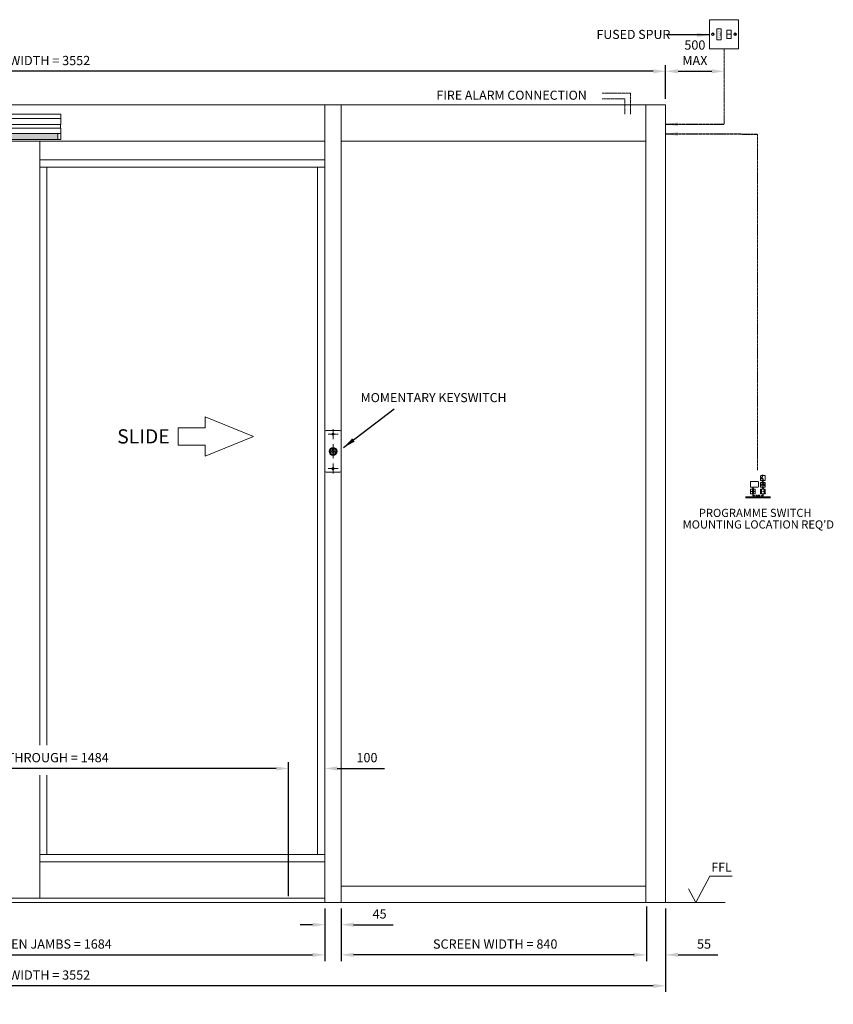
# Model space of a CAD drawing. Units: millimetres. Extents: x 1849 to 17678, y 3461 to 14768.
# Drawn here: x 3957 to 6197, y 4941 to 7651 of the extents above; entities that cross this region are included whole.
import ezdxf

# ---------------------------------------------------------------- set-up
doc = ezdxf.new("R2010")
doc.units = ezdxf.units.MM
doc.header["$LTSCALE"] = 0.1
doc.header["$PDMODE"] = 33
doc.header["$PDSIZE"] = 100
doc.linetypes.add('CENTER', pattern=[50.8, 31.75, -6.35, 6.35, -6.35])
doc.linetypes.add('CENTER2', pattern=[28.575, 19.05, -3.175, 3.175, -3.175])
doc.layers.get('DEFPOINTS').update_dxf_attribs({"linetype": 'CONTINUOUS', "lineweight": 0})
for name, color, linetype, lineweight in [('Ctr Line', 1, 'CENTER', 0), ('DIM', 5, 'CONTINUOUS', 0), ('Fixed Screen', 7, 'CONTINUOUS', 0), ('GEZE', 7, 'CONTINUOUS', 0), ('HR100', 7, 'CONTINUOUS', 0), ('KEY SWITCH', 7, 'CONTINUOUS', 0), ('Standard', 7, 'CONTINUOUS', 0)]:
    doc.layers.add(name, color=color, linetype=linetype, lineweight=lineweight)
doc.styles.add('ARIAL', font='arial.ttf')
doc.styles.add('GEZE2', font='romans.shx')
doc.dimstyles.new('GEZE3', dxfattribs={"dimscale": 8.5, "dimtxt": 3, "dimasz": 4, "dimexe": 2, "dimexo": 2, "dimgap": 2, "dimtad": 1, "dimdec": 0, "dimzin": 0, "dimdsep": 46, "dimtxsty": 'GEZE2', "dimcen": 1, "dimdle": 1, "dimadec": 0, "dimazin": 0, "dimtfac": 1, "dimtdec": 0, "dimtofl": 0, "dimtmove": 0, "dimatfit": 0, "dimfxl": 1, "dimtolj": 1, "dimtzin": 0, "dimarcsym": 0})

# ---------------------------------------------------------------- blocks, each defined once
blk = doc.blocks.new('*D10')
at = {"layer": 'DEFPOINTS', "color": 0, "transparency": 16777216}
for p in [(2183.5, 5221.7), (5735.5, 5221.7), (2183.5, 4992.3)]:
    blk.add_point(p, dxfattribs=at)
at = {"layer": 'DIM', "color": 0, "lineweight": -2, "transparency": 16777216}
for p, q in [((2183.5, 5204.7), (2183.5, 4975.3)), ((5735.5, 5204.7), (5735.5, 4975.3)), ((5701.5, 4992.3), (2217.5, 4992.3))]:
    blk.add_line(p, q, dxfattribs=at)
at = {"layer": 'DIM', "color": 0, "transparency": 16777216}
for points in [[(2217.5, 4997.9), (2217.5, 4986.6), (2183.5, 4992.3)], [(5701.5, 4997.9), (5701.5, 4986.6), (5735.5, 4992.3)]]:
    blk.add_solid(points, dxfattribs=at)
at = {"layer": 'DIM', "color": 0, "transparency": 16777216, "insert": (3959.5, 5022), "char_height": 25.5, "attachment_point": 5, "style": 'GEZE2'}
blk.add_mtext('\\A1;PACKAGE WIDTH = 3552', dxfattribs=at)
blk = doc.blocks.new('*D12')
at = {"layer": 'DEFPOINTS', "color": 0, "transparency": 16777216}
for p in [(3113.5, 5221.7), (4797.5, 5221.7), (4797.5, 5077.5)]:
    blk.add_point(p, dxfattribs=at)
at = {"layer": 'DIM', "color": 0, "lineweight": -2, "transparency": 16777216}
for p, q in [((3113.5, 5204.7), (3113.5, 5060.5)), ((4797.5, 5204.7), (4797.5, 5060.5)), ((3147.5, 5077.5), (4763.5, 5077.5))]:
    blk.add_line(p, q, dxfattribs=at)
at = {"layer": 'DIM', "color": 0, "transparency": 16777216}
for points in [[(3147.5, 5083.2), (3147.5, 5071.9), (3113.5, 5077.5)], [(4763.5, 5083.2), (4763.5, 5071.9), (4797.5, 5077.5)]]:
    blk.add_solid(points, dxfattribs=at)
at = {"layer": 'DIM', "color": 0, "transparency": 16777216, "insert": (3955.5, 5107.3), "char_height": 25.5, "attachment_point": 5, "style": 'GEZE2'}
blk.add_mtext('\\A1;WIDTH BETWEEN JAMBS = 1684', dxfattribs=at)
blk = doc.blocks.new('*D8')
at = {"layer": 'DEFPOINTS', "color": 0, "transparency": 16777216}
for p in [(3213.5, 5590.5), (3213.5, 5221.7), (4697.5, 5221.7)]:
    blk.add_point(p, dxfattribs=at)
at = {"layer": 'DIM', "color": 0, "lineweight": -2, "transparency": 16777216}
for p, q in [((3213.5, 5238.7), (3213.5, 5607.5)), ((4663.5, 5590.5), (3247.5, 5590.5)), ((4697.5, 5238.7), (4697.5, 5607.5))]:
    blk.add_line(p, q, dxfattribs=at)
at = {"layer": 'DIM', "color": 0, "transparency": 16777216}
for points in [[(3247.5, 5596.2), (3247.5, 5584.8), (3213.5, 5590.5)], [(4663.5, 5596.2), (4663.5, 5584.8), (4697.5, 5590.5)]]:
    blk.add_solid(points, dxfattribs=at)
at = {"layer": 'DIM', "color": 0, "transparency": 16777216, "insert": (3955.5, 5620.3), "char_height": 25.5, "attachment_point": 5, "style": 'GEZE2'}
blk.add_mtext('\\A1;CLEAR WALK THROUGH = 1484', dxfattribs=at)
blk = doc.blocks.new('*D6')
at = {"layer": 'DEFPOINTS', "color": 0, "transparency": 16777216}
for p in [(5680.5, 5077.5), (5735.5, 5077.5), (5735.5, 5077.5)]:
    blk.add_point(p, dxfattribs=at)
at = {"layer": 'DIM', "color": 0, "lineweight": -2, "transparency": 16777216}
for p, q in [((5646.5, 5077.5), (5612.5, 5077.5)), ((5769.5, 5077.5), (5878.8, 5077.5))]:
    blk.add_line(p, q, dxfattribs=at)
at = {"layer": 'DIM', "color": 0, "transparency": 16777216}
for points in [[(5646.5, 5083.2), (5646.5, 5071.9), (5680.5, 5077.5)], [(5769.5, 5083.2), (5769.5, 5071.9), (5735.5, 5077.5)]]:
    blk.add_solid(points, dxfattribs=at)
at = {"layer": 'DIM', "color": 0, "transparency": 16777216, "insert": (5841.1, 5107.3), "char_height": 25.5, "attachment_point": 5, "style": 'GEZE2'}
blk.add_mtext('\\A1;55', dxfattribs=at)
blk = doc.blocks.new('*D7')
at = {"layer": 'DEFPOINTS', "color": 0, "transparency": 16777216}
for p in [(4697.5, 5590.5), (4797.5, 5590.5), (4797.5, 5590.5)]:
    blk.add_point(p, dxfattribs=at)
at = {"layer": 'DIM', "color": 0, "lineweight": -2, "transparency": 16777216}
for p, q in [((4663.5, 5590.5), (4629.5, 5590.5)), ((4831.5, 5590.5), (4961.4, 5590.5))]:
    blk.add_line(p, q, dxfattribs=at)
at = {"layer": 'DIM', "color": 0, "transparency": 16777216}
for points in [[(4663.5, 5596.2), (4663.5, 5584.8), (4697.5, 5590.5)], [(4831.5, 5596.2), (4831.5, 5584.8), (4797.5, 5590.5)]]:
    blk.add_solid(points, dxfattribs=at)
at = {"layer": 'DIM', "color": 0, "transparency": 16777216, "insert": (4913.4, 5620.3), "char_height": 25.5, "attachment_point": 5, "style": 'GEZE2'}
blk.add_mtext('\\A1;100', dxfattribs=at)
blk = doc.blocks.new('*D20')
at = {"layer": 'DEFPOINTS', "color": 0, "transparency": 16777216}
for p in [(5735.5, 7509.4), (5896.2, 7509.4), (5896.2, 7509.4)]:
    blk.add_point(p, dxfattribs=at)
at = {"layer": 'DIM', "color": 0, "lineweight": -2, "transparency": 16777216}
blk.add_line((5769.5, 7509.4), (5862.2, 7509.4), dxfattribs=at)
at = {"layer": 'DIM', "color": 0, "transparency": 16777216}
for points in [[(5769.5, 7515), (5769.5, 7503.7), (5735.5, 7509.4)], [(5862.2, 7515), (5862.2, 7503.7), (5896.2, 7509.4)]]:
    blk.add_solid(points, dxfattribs=at)
at = {"layer": 'DIM', "color": 0, "transparency": 16777216, "insert": (5815.9, 7560.4), "char_height": 25.5, "attachment_point": 5, "style": 'GEZE2'}
blk.add_mtext('\\A1;500\\PMAX', dxfattribs=at)
blk = doc.blocks.new('*D22')
at = {"layer": 'DEFPOINTS', "color": 0, "transparency": 16777216}
for p in [(2183.5, 7509.4), (2183.5, 7416.7), (5735.5, 7416.7)]:
    blk.add_point(p, dxfattribs=at)
at = {"layer": 'DIM', "color": 0, "lineweight": -2, "transparency": 16777216}
for p, q in [((2183.5, 7433.7), (2183.5, 7526.4)), ((5701.5, 7509.4), (2217.5, 7509.4)), ((5735.5, 7433.7), (5735.5, 7526.4))]:
    blk.add_line(p, q, dxfattribs=at)
at = {"layer": 'DIM', "color": 0, "transparency": 16777216}
for points in [[(2217.5, 7515), (2217.5, 7503.7), (2183.5, 7509.4)], [(5701.5, 7515), (5701.5, 7503.7), (5735.5, 7509.4)]]:
    blk.add_solid(points, dxfattribs=at)
at = {"layer": 'DIM', "color": 0, "transparency": 16777216, "insert": (3959.5, 7539.1), "char_height": 25.5, "attachment_point": 5, "style": 'GEZE2'}
blk.add_mtext('\\A1;PACKAGE WIDTH = 3552', dxfattribs=at)
blk = doc.blocks.new('*D61')
at = {"layer": 'DEFPOINTS', "color": 0, "transparency": 16777216}
for p in [(4797.5, 5221.7), (4842.5, 5221.7), (4797.5, 5160.6)]:
    blk.add_point(p, dxfattribs=at)
at = {"layer": 'DIM', "color": 0, "lineweight": -2, "transparency": 16777216}
for p, q in [((4797.5, 5204.7), (4797.5, 5143.6)), ((4842.5, 5204.7), (4842.5, 5143.6)), ((4763.5, 5160.6), (4729.5, 5160.6)), ((4876.5, 5160.6), (4985.8, 5160.6))]:
    blk.add_line(p, q, dxfattribs=at)
at = {"layer": 'DIM', "color": 0, "transparency": 16777216}
for points in [[(4763.5, 5166.2), (4763.5, 5154.9), (4797.5, 5160.6)], [(4876.5, 5166.2), (4876.5, 5154.9), (4842.5, 5160.6)]]:
    blk.add_solid(points, dxfattribs=at)
at = {"layer": 'DIM', "color": 0, "transparency": 16777216, "insert": (4948.1, 5190.3), "char_height": 25.5, "attachment_point": 5, "style": 'GEZE2'}
blk.add_mtext('\\A1;45', dxfattribs=at)
blk = doc.blocks.new('*D62')
at = {"layer": 'DEFPOINTS', "color": 0, "transparency": 16777216}
for p in [(4842.5, 5221.7), (5682.5, 5228), (4842.5, 5077.5)]:
    blk.add_point(p, dxfattribs=at)
at = {"layer": 'DIM', "color": 0, "lineweight": -2, "transparency": 16777216}
for p, q in [((4842.5, 5204.7), (4842.5, 5060.5)), ((5682.5, 5211), (5682.5, 5060.5)), ((5648.5, 5077.5), (4876.5, 5077.5))]:
    blk.add_line(p, q, dxfattribs=at)
at = {"layer": 'DIM', "color": 0, "transparency": 16777216}
for points in [[(4876.5, 5083.2), (4876.5, 5071.9), (4842.5, 5077.5)], [(5648.5, 5083.2), (5648.5, 5071.9), (5682.5, 5077.5)]]:
    blk.add_solid(points, dxfattribs=at)
at = {"layer": 'DIM', "color": 0, "transparency": 16777216, "insert": (5262.5, 5107.3), "char_height": 25.5, "attachment_point": 5, "style": 'GEZE2'}
blk.add_mtext('\\A1; SCREEN WIDTH = 840', dxfattribs=at)

msp = doc.modelspace()

# ---------------------------------------------------------------- hatches: boundary and pattern name
at = {"layer": 'GEZE'}
h = msp.add_hatch(dxfattribs=at)
h.set_pattern_fill('DOTS', scale=0.5, style=0)
h.set_pattern_definition([(0, (19277.88716, -1369.13726), (0.396875, 0.79375), [0, -0.79375])])
h.paths.add_polyline_path([(3849.2, 7338), (3849.2, 7336), (3848.5, 7336), (3848.5, 7322.1), (4062.5, 7322.1), (4062.5, 7336), (4061.7, 7336), (4061.7, 7338)])

# ---------------------------------------------------------------- linework, layer by layer
at = {"layer": 'Ctr Line', "color": 7}
for p, q in [((5896.2, 7571.4), (5896.2, 7363.6)), ((5638.4, 7448.8), (5560.8, 7448.8)), ((5623.4, 7433.8), (5560.8, 7433.8)), ((5623.4, 7391.2), (5623.4, 7433.8)), ((5638.4, 7391.2), (5638.4, 7448.8)), ((5988.7, 6411.5), (5988.7, 7336.8))]:
    msp.add_line(p, q, dxfattribs=at)
at = {"layer": 'DIM', "color": 7}
for p, q in [((4468.3, 6527.7), (4468.3, 6558.3)), ((4468.3, 6558.3), (4600.7, 6504.3)), ((4468.3, 6527.7), (4468.3, 6558.3)), ((4468.3, 6558.3), (4600.7, 6504.3)), ((4394.1, 6527.7), (4468.3, 6527.7)), ((4394.1, 6527.7), (4394.1, 6480.8)), ((4394.1, 6527.7), (4468.3, 6527.7)), ((4394.1, 6527.7), (4394.1, 6480.8)), ((4468.3, 6450.3), (4600.7, 6504.3)), ((4468.3, 6450.3), (4600.7, 6504.3)), ((4394.1, 6480.8), (4468.3, 6480.8)), ((4394.1, 6480.8), (4468.3, 6480.8)), ((4468.3, 6480.8), (4468.3, 6450.3)), ((4468.3, 6480.8), (4468.3, 6450.3)), ((5818.4, 5221.7), (5856.7, 5294.3)), ((5856.7, 5294.3), (5918.4, 5294.3)), ((5818.4, 5221.7), (5798.5, 5259.4))]:
    msp.add_line(p, q, dxfattribs=at)
at = {"layer": 'Fixed Screen', "color": 7}
msp.add_line((5735.5, 7416.7), (5735.5, 5221.7), dxfattribs=at)
at = {"layer": 'GEZE', "color": 7}
for p, q in [((5735.5, 7416.7), (2183.5, 7416.7)), ((4797.5, 7416.7), (4797.5, 5221.7)), ((4842.5, 7416.7), (4842.5, 5221.7)), ((5680.5, 7416.7), (5680.5, 5221.7)), ((5735.5, 5221.7), (5735.5, 7416.7)), ((4070.5, 7391.7), (3840.5, 7391.7)), ((4070.5, 7379.8), (3840.5, 7379.8)), ((4070.5, 7362.8), (4070.5, 7391.7)), ((4070.5, 7362.9), (3840.5, 7362.9)), ((4070.5, 7362.8), (3840.5, 7362.8)), ((4070.5, 7353), (3840.5, 7353)), ((4070, 7353), (4070, 7362.9)), ((4070.5, 7322.1), (4070.5, 7353)), ((4070.5, 7338), (3840.5, 7338)), ((4070.5, 7322.1), (3840.5, 7322.1)), ((4061.7, 7336), (4061.7, 7338)), ((4062.5, 7336), (4061.7, 7336)), ((4062.5, 7322.1), (4062.5, 7336)), ((4797.5, 7316.7), (3113.5, 7316.7)), ((4012.5, 7316.7), (4012.5, 5654.8)), ((5680.5, 7316.7), (4842.5, 7316.7)), ((4012.5, 7265.3), (4797.5, 7265.3)), ((4012.5, 7245.3), (4797.5, 7245.3)), ((4032.5, 7245.3), (4032.5, 5654.8)), ((4777.5, 7245.3), (4777.5, 5353.7)), ((6000.6, 6337.6, 43), (6000.6, 6337.7, 43)), ((6000.6, 6336, 43), (6000.6, 6337.6, 43)), ((6000.9, 6335.9, 43), (6000.9, 6337.7, 43)), ((6001, 6337.8, 43), (6010.4, 6337.8, 43)), ((6001, 6337.8, 43), (6010.4, 6337.7, 43)), ((6010.4, 6335.9, 43), (6001, 6335.9, 43)), ((6010.4, 6335.8, 43), (6001, 6335.8, 43)), ((6001.5, 6336.4, 43), (6001.5, 6337.2, 43)), ((6001.8, 6337.3, 43), (6001.8, 6336.3, 43)), ((6002.9, 6337.3, 43), (6001.8, 6337.3, 43)), ((6001.8, 6336.3, 43), (6002.9, 6336.3, 43)), ((6001.9, 6337.3, 43), (6002.8, 6337.3, 43)), ((6002.8, 6336.2, 43), (6001.9, 6336.2, 43)), ((6002.9, 6336.8, 43), (6002.4, 6336.8, 43)), ((6002.4, 6336.8, 43), (6003.2, 6336.8, 43)), ((6002.4, 6336.8, 43), (6002.4, 6336.8, 43)), ((6002.9, 6337.1, 43), (6002.9, 6337.3, 43)), ((6003.2, 6337.1, 43), (6002.9, 6337.1, 43)), ((6002.9, 6336.3, 43), (6002.9, 6336.8, 43)), ((6003.2, 6337.2, 43), (6003.2, 6337.1, 43)), ((6003.2, 6336.8, 43), (6003.2, 6336.4, 43)), ((6003.8, 6336.2, 43), (6003.8, 6337.3, 43)), ((6003.8, 6337.3, 43), (6005.6, 6337.3, 43)), ((6005.6, 6336.2, 43), (6003.8, 6336.2, 43)), ((6004.1, 6337.3, 43), (6004.1, 6336.8, 43)), ((6005.6, 6337.3, 43), (6004.1, 6337.3, 43)), ((6004.1, 6336.8, 43), (6005.6, 6336.8, 43)), ((6005.6, 6336.8, 43), (6004.1, 6336.8, 43)), ((6004.1, 6336.8, 43), (6004.1, 6336.3, 43)), ((6004.1, 6336.3, 43), (6005.6, 6336.3, 43)), ((6005.6, 6337.3, 43), (6005.6, 6337.3, 43)), ((6005.6, 6336.8, 43), (6005.6, 6336.8, 43)), ((6005.6, 6336.3, 43), (6005.6, 6336.2, 43)), ((6006.1, 6336.3, 43), (6007.6, 6337.3, 43)), ((6006.1, 6337.3, 43), (6006.1, 6337.3, 43)), ((6006.1, 6337.3, 43), (6007.8, 6337.3, 43)), ((6007.6, 6337.3, 43), (6006.1, 6337.3, 43)), ((6006.1, 6336.2, 43), (6006.1, 6336.3, 43)), ((6007.8, 6336.2, 43), (6006.1, 6336.2, 43)), ((6007.8, 6337.2, 43), (6006.2, 6336.3, 43)), ((6006.2, 6336.3, 43), (6007.8, 6336.3, 43)), ((6007.8, 6337.3, 43), (6007.8, 6337.2, 43)), ((6007.8, 6336.3, 43), (6007.8, 6336.2, 43)), ((6008.3, 6336.2, 43), (6008.3, 6337.3, 43)), ((6008.3, 6337.3, 43), (6010, 6337.3, 43)), ((6010, 6336.2, 43), (6008.3, 6336.2, 43)), ((6008.6, 6337.3, 43), (6008.6, 6336.8, 43)), ((6010, 6337.3, 43), (6008.6, 6337.3, 43)), ((6008.6, 6336.8, 43), (6010, 6336.8, 43)), ((6010, 6336.8, 43), (6008.6, 6336.8, 43)), ((6008.6, 6336.8, 43), (6008.6, 6336.3, 43)), ((6008.6, 6336.3, 43), (6010, 6336.3, 43)), ((6010, 6337.3, 43), (6010, 6337.3, 43)), ((6010, 6336.8, 43), (6010, 6336.8, 43)), ((6010, 6336.3, 43), (6010, 6336.2, 43)), ((6010.5, 6337.7, 43), (6010.5, 6335.9, 43)), ((6010.8, 6337.6, 43), (6010.8, 6336, 43)), ((4012.5, 5572.2), (4012.5, 5233.7)), ((4032.5, 5572.2), (4032.5, 5353.7)), ((4797.5, 5353.7), (4012.5, 5353.7)), ((4797.5, 5333.7), (4012.5, 5333.7)), ((4842.5, 5266.7), (5680.5, 5266.7)), ((3113.5, 5233.7), (4797.5, 5233.7)), ((2183.5, 5221.7), (5899, 5221.7))]:
    msp.add_line(p, q, dxfattribs=at)
at = {"layer": 'GEZE', "color": 7, "elevation": 43}
for points in [[(5997.7, 6383.5), (6008.7, 6383.5, 0.414214), (6009.7, 6384.5), (6009.7, 6395.5, 0.414214), (6008.7, 6396.5), (5997.7, 6396.5, 0.414214), (5996.7, 6395.5), (5996.7, 6384.5, 0.414214)], [(5969.9, 6365), (5989.9, 6365, 0.414214), (5990.9, 6366), (5990.9, 6379, 0.414214), (5989.9, 6380), (5969.9, 6380, 0.414214), (5968.9, 6379), (5968.9, 6366, 0.414214)], [(5997.7, 6365), (6008.7, 6365, 0.414214), (6009.7, 6366), (6009.7, 6377, 0.414214), (6008.7, 6378), (5997.7, 6378, 0.414214), (5996.7, 6377), (5996.7, 6366, 0.414214)], [(5970.2, 6346.5), (5981.2, 6346.5, 0.414214), (5982.2, 6347.5), (5982.2, 6358.5, 0.414214), (5981.2, 6359.5), (5970.2, 6359.5, 0.414214), (5969.2, 6358.5), (5969.2, 6347.5, 0.414214)], [(5997.7, 6346.5), (6008.7, 6346.5, 0.414214), (6009.7, 6347.5), (6009.7, 6358.5, 0.414214), (6008.7, 6359.5), (5997.7, 6359.5, 0.414214), (5996.7, 6358.5), (5996.7, 6347.5, 0.414214)]]:
    msp.add_lwpolyline(points, format="xyb", close=True, dxfattribs=at)
for points in [[(6002.6, 6398.5), (6002.4, 6398.3)], [(6002.4, 6398.3), (6003.1, 6397.7)], [(6003.1, 6397.7), (6002.4, 6397)], [(6002.4, 6397), (6002.6, 6396.8)], [(6002.6, 6398.5), (6003.2, 6397.9)], [(6003.2, 6397.5), (6002.6, 6396.8)], [(6003.9, 6398.5), (6003.2, 6397.9)], [(6003.2, 6397.5), (6003.9, 6396.8)], [(6004.1, 6398.3), (6003.4, 6397.7)], [(6003.9, 6398.5), (6004.1, 6398.3)], [(6004.1, 6397), (6003.9, 6396.8)], [(6000.5, 6370.8), (6006, 6370.8), (6006, 6372.3), (6000.5, 6372.3), (6000.5, 6370.8)], [(6001.8, 6380.5), (6001.3, 6379.5)], [(6001.8, 6378.5), (6001.3, 6379.5)], [(6001.8, 6380.5), (6001.8, 6380)], [(6003.8, 6380), (6001.8, 6380)], [(6001.8, 6379), (6001.8, 6378.5)], [(6004.3, 6379), (6001.8, 6379)], [(6003.8, 6381), (6003.8, 6380)], [(6003.8, 6381), (6004.3, 6381)], [(6004.3, 6381), (6004.3, 6379)], [(5975.2, 6348.3), (5975.2, 6357.8), (5974.2, 6357.8), (5974.2, 6348.3), (5975.2, 6348.3)], [(5974.7, 6345), (5975.7, 6345.5)], [(5975.2, 6345), (5974.7, 6345)], [(5975.2, 6341), (5975.2, 6345)], [(5976.7, 6345), (5975.7, 6345.5)], [(5977.2, 6348.3), (5977.2, 6357.8), (5976.2, 6357.8), (5976.2, 6348.3), (5977.2, 6348.3)], [(5976.2, 6341.5), (5976.2, 6345)], [(5976.7, 6345), (5976.2, 6345)], [(5980.2, 6341.5), (5976.2, 6341.5)], [(5980.2, 6341.5), (5980.2, 6341)], [(5983.8, 6341.5), (5983.3, 6341.5)], [(5984.3, 6342.6), (5983.9, 6342.9)], [(5985.3, 6343), (5985.3, 6343.5)], [(5986.4, 6342.6), (5986.7, 6342.9)], [(5987.3, 6341.5), (5986.8, 6341.5)], [(5989.8, 6343.5), (5988.3, 6339.5)], [(5990.3, 6343.5), (5988.8, 6339.5)], [(5989.8, 6343.5), (5990.3, 6343.5)], [(5992.3, 6342.1), (5991.4, 6341.9)], [(5994.9, 6342.4), (5991.7, 6340.6)], [(5994.9, 6340.6), (5991.7, 6342.4)], [(5992.3, 6342.1), (5992, 6342.9)], [(5993.3, 6342.7), (5992.7, 6343.3)], [(5993.3, 6343.3), (5993.3, 6339.7)], [(5993.3, 6342.7), (5993.9, 6343.3)], [(5994.4, 6342.1), (5994.6, 6342.9)], [(5994.4, 6342.1), (5995.2, 6341.9)], [(5999.5, 6348.3), (5999.5, 6357.8), (5998.5, 6357.8), (5998.5, 6348.3), (5999.5, 6348.3)], [(5998.9, 6341.5), (6002.9, 6341.5)], [(5998.9, 6341.5), (5998.9, 6341)], [(6002.4, 6345), (6003.4, 6345.5)], [(6002.4, 6345), (6002.9, 6345)], [(6002.9, 6341.5), (6002.9, 6345)], [(6004.4, 6345), (6003.4, 6345.5)], [(6003.9, 6341), (6003.9, 6345)], [(6003.9, 6345), (6004.4, 6345)], [(6008, 6348.3), (6008, 6357.8), (6007, 6357.8), (6007, 6348.3), (6008, 6348.3)], [(6009.9, 6347.1), (6010.6, 6346.4)], [(6023.7, 6338.5), (5954.9, 6338.5)], [(6023.7, 6335), (5955, 6335)], [(5980.2, 6341), (5975.2, 6341)], [(5983.9, 6340.1), (5984.3, 6340.4)], [(5985.3, 6339.5), (5985.3, 6340)], [(5986.7, 6340.1), (5986.4, 6340.4)], [(5988.3, 6339.5), (5988.8, 6339.5)], [(5992.3, 6340.9), (5991.4, 6341.1)], [(5992.3, 6340.9), (5992, 6340.1)], [(5993.3, 6340.3), (5992.7, 6339.7)], [(5993.3, 6340.3), (5993.9, 6339.7)], [(5994.4, 6340.9), (5995.2, 6341.1)], [(5994.4, 6340.9), (5994.6, 6340.1)], [(5998.9, 6341), (6003.9, 6341)]]:
    msp.add_lwpolyline(points, dxfattribs=at)
for points in [[(5971.2, 6352.4), (5971.2, 6353.6), (5970, 6353)], [(5971.7, 6353.6), (5971.7, 6352.4), (5973, 6353)], [(5977, 6360), (5974.5, 6360), (5975.7, 6362.5)], [(5979.7, 6352.4), (5979.7, 6353.6), (5978.5, 6353)], [(5980.2, 6353.6), (5980.2, 6352.4), (5981.5, 6353)], [(6001.2, 6352.4), (6001.2, 6353.6), (6000, 6353)], [(6002, 6362.5), (6004.5, 6362.5), (6003.2, 6360)], [(6005.2, 6352.4), (6005.2, 6353.6), (6006.5, 6353)]]:
    msp.add_lwpolyline(points, close=True, dxfattribs=at)
at = {"layer": 'GEZE', "color": 7}
for centre, radius in [((6003.2, 6371.5, 43), 4), ((5985.3, 6341.5, 43), 1.5)]:
    msp.add_circle(centre, radius, dxfattribs=at)
for centre, start, end in [((6003.2, 6390, 43), 95.5225, 304.4775), ((6005.1, 6390.7, 43), 124.4775, 275.5225)]:
    msp.add_arc(centre, 4, start, end, dxfattribs=at)
for centre, major_axis, start_param, end_param in [((6001, 6337.3, 43), (-0.355, 0.355), -0.785396, 0.0448), ((6001, 6336.3, 43), (0.355, 0.355), 3.066974, 3.927635), ((6001, 6337.7, 43), (-0.0581, 0.0581), -0.785396, 0.785401), ((6001, 6335.9, 43), (0.0581, 0.0581), 2.356202, 3.926999), ((6001.9, 6336.8, 43), (0.355, 0.355), 0.7854, 1.645974), ((6001.9, 6336.7, 43), (-0.355, 0.355), 1.496224, 2.356784), ((6002.8, 6336.8, 43), (-0.355, 0.355), 4.63781, 5.49837), ((6002.8, 6336.7, 43), (0.355, 0.355), 3.926992, 4.787566), ((6010.4, 6337.3, 43), (0.355, 0.355), 6.208557, 7.069205), ((6010.4, 6337.7, 43), (-0.0581, 0.0581), 3.926992, 5.497788), ((6010.4, 6336.3, 43), (-0.355, 0.355), 2.356196, 3.21687), ((6010.4, 6335.9, 43), (0.0581, 0.0581), 3.926992, 5.497788)]:
    msp.add_ellipse(centre, major_axis=major_axis, ratio=1, start_param=start_param, end_param=end_param, dxfattribs=at)
at = {"layer": 'HR100', "color": 7}
msp.add_arc((4820, 6463.3), 3.5, 73.3985, 106.6015, dxfattribs=at)
at = {"layer": 'KEY SWITCH', "color": 7}
for p, q in [((4797.5, 6409.8), (4797.5, 6516.8)), ((4801.5, 6520.8), (4838.5, 6520.8)), ((4842.5, 6516.8), (4842.5, 6409.8)), ((4818.5, 6471.2), (4814, 6458)), ((4819, 6468.8), (4819, 6466.2)), ((4821, 6468.8), (4819, 6468.8)), ((4819, 6460.5), (4819, 6458.8)), ((4821, 6458.8), (4819, 6458.8)), ((4821, 6468.8), (4821, 6466.2)), ((4821, 6460.5), (4821, 6458.8)), ((4821.5, 6471.2), (4826, 6458)), ((4838.5, 6405.8), (4801.5, 6405.8))]:
    msp.add_line(p, q, dxfattribs=at)
at = {"layer": 'KEY SWITCH', "color": 7, "linetype": 'CENTER2'}
for p, q in [((4806.2, 6510.8), (4833.8, 6510.8)), ((4820, 6524.6), (4820, 6497)), ((4820, 6483.2), (4820, 6443.4)), ((4820, 6429.6), (4820, 6402)), ((4833.8, 6415.8), (4806.2, 6415.8))]:
    msp.add_line(p, q, dxfattribs=at)
at = {"layer": 'KEY SWITCH', "color": 7}
for points in [[(4820, 6509.6), (4821.1, 6510.2), (4821.1, 6511.5), (4820, 6512.1), (4818.9, 6511.5), (4818.9, 6510.2)], [(4820, 6414.6), (4821.1, 6415.2), (4821.1, 6416.5), (4820, 6417.1), (4818.9, 6416.5), (4818.9, 6415.2)]]:
    msp.add_lwpolyline(points, close=True, dxfattribs=at)
for centre, radius in [((4820, 6510.8), 3), ((4820, 6463.3), 11), ((4820, 6463.3), 9.5), ((4820, 6463.3), 8.5), ((4820, 6463.3), 8), ((4820, 6415.8), 3)]:
    msp.add_circle(centre, radius, dxfattribs=at)
for centre, radius, start, end in [((4801.5, 6516.8), 4, 90, 180), ((4838.5, 6516.8), 4, 0, 90), ((4820, 6463.3), 3, 109.4712, 250.5288), ((4820, 6463.3), 3, 289.4712, 70.5288), ((4801.5, 6409.8), 4, 180, 270), ((4838.5, 6409.8), 4, 270, 0)]:
    msp.add_arc(centre, radius, start, end, dxfattribs=at)
at = {"layer": 'Standard', "color": 7}
for p, q in [((5856.2, 7571.4), (5856.2, 7651.4)), ((5856.2, 7651.4), (5936.2, 7651.4)), ((5936.2, 7651.4), (5936.2, 7571.4)), ((5888.7, 7626.4), (5876.7, 7626.4)), ((5876.7, 7626.4), (5876.7, 7596.4)), ((5888.7, 7616.5), (5887.3, 7616.5)), ((5887.3, 7616.5), (5887.3, 7606.4)), ((5888.7, 7596.4), (5888.7, 7626.4)), ((5903.8, 7599.9), (5903.8, 7622.9)), ((5903.8, 7622.9), (5915.8, 7622.9)), ((5915.8, 7622.9), (5915.8, 7599.9)), ((5868, 7609), (5863.1, 7613.9)), ((5876.7, 7596.4), (5888.7, 7596.4)), ((5888.7, 7606.4), (5887.3, 7606.4)), ((5903.8, 7611.4), (5915.8, 7611.4)), ((5915.8, 7599.9), (5903.8, 7599.9)), ((5929.4, 7609), (5924.5, 7613.9)), ((5936.2, 7571.4), (5856.2, 7571.4))]:
    msp.add_line(p, q, dxfattribs=at)
for centre in [(5865.5, 7611.4), (5926.9, 7611.4)]:
    msp.add_circle(centre, 3.5, dxfattribs=at)

# ---------------------------------------------------------------- texts
at = {"layer": 'DIM', "color": 7, "style": 'ARIAL'}
for s, height, p in [('FUSED SPUR', 25, (5545.2, 7598.4)), ('FIRE ALARM CONNECTION', 25, (5104.6, 7431.1)), ('MOMENTARY KEYSWITCH ', 25, (4896, 6598.8)), ('SLIDE', 39.06, (4225.9, 6485)), ('SLIDE', 39.06, (4225.9, 6485)), ('PROGRAMME SWITCH', 22.5, (5826.9, 6282.7)), ("MOUNTING LOCATION REQ'D", 22.5, (5782.3, 6250.9))]:
    msp.add_text(s, height=height, dxfattribs=at).set_placement(p)
at = {"layer": 'HR100', "color": 7, "style": 'ARIAL'}
msp.add_text('FFL', height=25, dxfattribs=at).set_placement((5861.2, 5306.1))
at = {"layer": 'KEY SWITCH', "color": 7, "style": 'ARIAL'}
for s, p in [('T', (4812.9, 6462.8)), ('1', (4819.1, 6456.2)), ('K', (4825.1, 6462.8))]:
    msp.add_text(s, height=2, dxfattribs=at).set_placement(p)
at = {"layer": 'Standard', "color": 7, "style": 'GEZE2', "text_generation_flag": 2}
msp.add_text('FUSED', height=4, rotation=270, dxfattribs=at).set_placement((5880.4, 7601.7))

# ---------------------------------------------------------------- dimensions: what is measured, and where the dimension line sits
at = {"layer": 'DIM', "color": 7}
for base, p1, p2, text, picture, middle in [((2183.5, 7509.4), (5735.5, 7416.7), (2183.5, 7416.7), 'PACKAGE WIDTH = <>', '*D22', (3959.5, 7539.1)), ((3213.5, 5590.5), (4697.5, 5221.7), (3213.5, 5221.7), 'CLEAR WALK THROUGH = <>', '*D8', (3955.5, 5620.3)), ((2183.5, 4992.3), (5735.5, 5221.7), (2183.5, 5221.7), 'PACKAGE WIDTH = <>', '*D10', (3959.5, 5022))]:
    dim = msp.add_linear_dim(base=base, p1=p1, p2=p2, text=text, dimstyle='GEZE3', dxfattribs=at)
    dim.commit()
    dim.dimension.update_dxf_attribs({"geometry": picture, "text_midpoint": middle})
dim = msp.add_linear_dim(base=(5896.2, 7509.4), p1=(5735.5, 7509.4), p2=(5896.2, 7509.4), angle=180, text='500\\PMAX', dimstyle='GEZE3', dxfattribs=at)
dim.commit()
dim.dimension.update_dxf_attribs({"geometry": '*D20', "text_midpoint": (5815.9, 7560.4)})
for base, p1, p2, picture, middle in [((4797.5, 5590.5), (4697.5, 5590.5), (4797.5, 5590.5), '*D7', (4913.4, 5620.3)), ((5735.5, 5077.5), (5680.5, 5077.5), (5735.5, 5077.5), '*D6', (5841.1, 5107.3))]:
    dim = msp.add_linear_dim(base=base, p1=p1, p2=p2, angle=180, dimstyle='GEZE3', dxfattribs=at)
    dim.commit()
    dim.dimension.update_dxf_attribs({"geometry": picture, "text_midpoint": middle})
dim = msp.add_linear_dim(base=(4797.5, 5077.5), p1=(3113.5, 5221.7), p2=(4797.5, 5221.7), text='WIDTH BETWEEN JAMBS = <>', dimstyle='GEZE3', dxfattribs=at)
dim.commit()
dim.dimension.update_dxf_attribs({"geometry": '*D12', "text_midpoint": (3955.5, 5077.5), "dimtype": 160})
dim = msp.add_linear_dim(base=(4797.5, 5160.6), p1=(4842.5, 5221.7), p2=(4797.5, 5221.7), angle=0, dimstyle='GEZE3', dxfattribs=at)
dim.commit()
dim.dimension.update_dxf_attribs({"geometry": '*D61', "text_midpoint": (4948.1, 5160.6), "dimtype": 160})
dim = msp.add_linear_dim(base=(4842.5, 5077.5), p1=(5682.5, 5228), p2=(4842.5, 5221.7), angle=180, text=' SCREEN WIDTH = <>', dimstyle='GEZE3', dxfattribs=at)
dim.commit()
dim.dimension.update_dxf_attribs({"geometry": '*D62', "text_midpoint": (5262.5, 5077.5), "dimtype": 160})

# ---------------------------------------------------------------- leaders
at = {"layer": 'Ctr Line', "color": 7}
for points in [[(5735.3, 7363.5), (5896.2, 7363.6)], [(5735.3, 7336.9), (5988.7, 7336.8)]]:
    msp.add_leader(points, dimstyle='GEZE3', dxfattribs=at)
at = {"layer": 'DIM', "color": 7}
for points in [[(5856.2, 7609.5), (5737.8, 7609.5)], [(4849.2, 6474), (4988.2, 6580)]]:
    msp.add_leader(points, dimstyle='GEZE3', dxfattribs=at)

doc.saveas('drawing.dxf')
